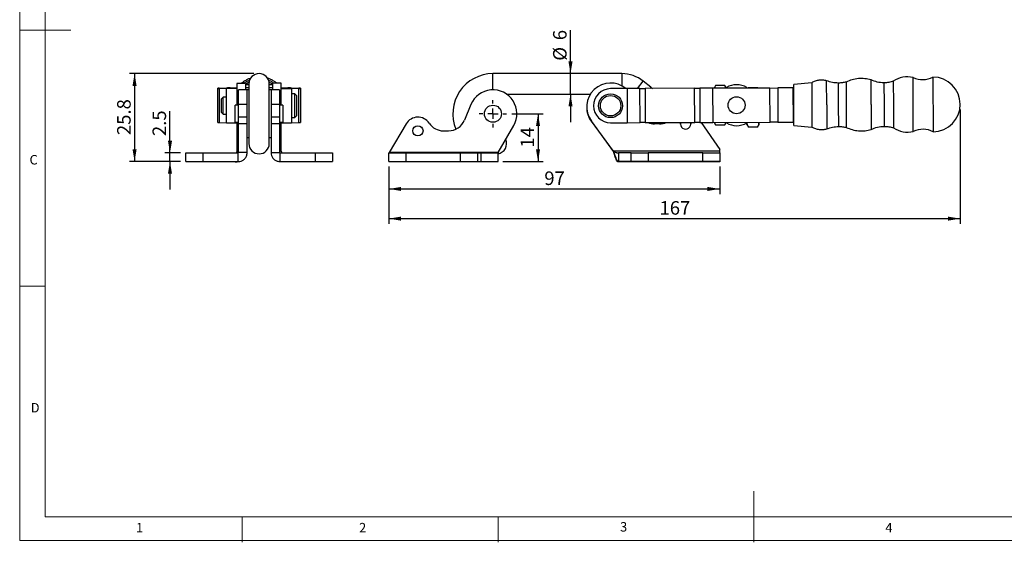
# Model space of a CAD drawing. Units: millimetres. Extents: x 5 to 297, y 6 to 206.
# Drawn here: x 5 to 198, y 6 to 108 of the extents above; entities that cross this region are included whole.
import ezdxf

# ---------------------------------------------------------------- set-up
doc = ezdxf.new("R2010")
doc.units = ezdxf.units.MM
doc.layers.add('DIM', color=5, linetype='Continuous')
doc.layers.add('SLD-0', color=179, linetype='Continuous')
doc.styles.add('SLDTEXTSTYLE1', font='TXT', dxfattribs={"width": 0.75})
doc.dimstyles.new('SLDDIMSTYLE0', dxfattribs={"dimtxt": 2.645833, "dimasz": 2.4, "dimexe": 0, "dimexo": 0.0625, "dimgap": 0.661458, "dimtad": 1, "dimdec": 1, "dimlfac": 1.5, "dimrnd": 1e-09, "dimzin": 12, "dimdsep": 46, "dimtxsty": 'SLDTEXTSTYLE1', "dimsah": 1, "dimcen": 0.09, "dimadec": 0, "dimazin": 3, "dimtfac": 1, "dimtdec": 1, "dimtmove": 0, "dimatfit": 0, "dimfxl": 0, "dimfrac": 2, "dimtolj": 1, "dimtzin": 12, "dimarcsym": 0})
doc.dimstyles.new('SLDDIMSTYLE1', dxfattribs={"dimtxt": 2.645833, "dimasz": 2.4, "dimexe": 0, "dimexo": 0.0625, "dimgap": 0.661458, "dimtad": 1, "dimdec": 0, "dimlfac": 1.5, "dimrnd": 1e-09, "dimzin": 12, "dimdsep": 46, "dimtxsty": 'SLDTEXTSTYLE1', "dimsah": 1, "dimcen": 0.09, "dimadec": 0, "dimazin": 3, "dimtfac": 1, "dimtdec": 0, "dimtofl": 0, "dimtmove": 0, "dimatfit": 3, "dimfxl": 0, "dimfrac": 2, "dimtolj": 1, "dimtzin": 12, "dimarcsym": 0})
doc.dimstyles.new('SLDDIMSTYLE2', dxfattribs={"dimtxt": 2.645833, "dimasz": 2.4, "dimexe": 0, "dimexo": 0.0625, "dimgap": 0.661458, "dimtad": 1, "dimdec": 1, "dimlfac": 1.5, "dimrnd": 1e-09, "dimzin": 12, "dimdsep": 46, "dimtxsty": 'SLDTEXTSTYLE1', "dimsah": 1, "dimcen": 0.09, "dimadec": 0, "dimazin": 3, "dimtfac": 1, "dimtdec": 1, "dimtofl": 0, "dimtmove": 0, "dimatfit": 3, "dimfxl": 0, "dimfrac": 2, "dimtolj": 1, "dimtzin": 12, "dimarcsym": 0})

# ---------------------------------------------------------------- blocks, each defined once
blk = doc.blocks.new('_D')
at = {"layer": 'DIM', "color": 5}
for p, q in [((112.96, 97.51), (112.96, 105.99)), ((112.96, 93.51), (112.96, 97.51)), ((112.96, 93.51), (112.96, 88.01))]:
    blk.add_line(p, q, dxfattribs=at)
for points in [[(112.96, 97.51), (113.36, 99.91), (112.56, 99.91)], [(112.96, 93.51), (112.56, 91.11), (113.36, 91.11)]]:
    blk.add_solid(points, dxfattribs=at)
at = {"layer": 'DIM', "color": 5, "attachment_point": 1, "rotation": 90, "style": 'SLDTEXTSTYLE1'}
for s, insert, char_height in [('6', (109.55, 104.04), 2.65), ('%%c', (109.55, 100.04), 2.646)]:
    blk.add_mtext(s, dxfattribs=dict(at, insert=insert, char_height=char_height))
blk = doc.blocks.new('_D_1')
at = {"layer": 'DIM', "color": 5}
for p, q in [((189.13, 90.52), (189.13, 68.19)), ((77.46, 79.35), (77.46, 68.19)), ((77.46, 69.19), (189.13, 69.19))]:
    blk.add_line(p, q, dxfattribs=at)
for points in [[(77.46, 69.19), (79.86, 68.79), (79.86, 69.59)], [(189.13, 69.19), (186.73, 69.59), (186.73, 68.79)]]:
    blk.add_solid(points, dxfattribs=at)
at = {"layer": 'DIM', "color": 5, "insert": (130.36, 72.61), "char_height": 2.646, "attachment_point": 1, "style": 'SLDTEXTSTYLE1'}
blk.add_mtext('167', dxfattribs=at)
blk = doc.blocks.new('_D_2')
at = {"layer": 'DIM', "color": 5}
for p, q in [((101.47, 89.68), (107.61, 89.68)), ((106.61, 89.68), (106.61, 80.35)), ((99.74, 80.35), (107.61, 80.35))]:
    blk.add_line(p, q, dxfattribs=at)
for points in [[(106.61, 89.68), (106.21, 87.28), (107.01, 87.28)], [(106.61, 80.35), (107.01, 82.75), (106.21, 82.75)]]:
    blk.add_solid(points, dxfattribs=at)
at = {"layer": 'DIM', "color": 5, "insert": (103.2, 83.06), "char_height": 2.646, "attachment_point": 1, "rotation": 90, "style": 'SLDTEXTSTYLE1'}
blk.add_mtext('14', dxfattribs=at)
blk = doc.blocks.new('_D_3')
at = {"layer": 'DIM', "color": 5}
for p, q in [((77.46, 79.35), (77.46, 73.99)), ((142.13, 79.35), (142.13, 73.99)), ((77.46, 74.99), (142.13, 74.99))]:
    blk.add_line(p, q, dxfattribs=at)
for points in [[(77.46, 74.99), (79.86, 74.59), (79.86, 75.39)], [(142.13, 74.99), (139.73, 75.39), (139.73, 74.59)]]:
    blk.add_solid(points, dxfattribs=at)
at = {"layer": 'DIM', "color": 5, "insert": (107.84, 78.4), "char_height": 2.646, "attachment_point": 1, "style": 'SLDTEXTSTYLE1'}
blk.add_mtext('97', dxfattribs=at)
blk = doc.blocks.new('SW_CENTERMARKSYMBOL_0')
at = {"layer": 'DIM', "color": 0}
for p, q in [((0, 2), (0, 2.67)), ((-2, 0), (-2.67, 0)), ((0, 0), (-1, 0)), ((0, 0), (0, 1)), ((0, 0), (0, -1)), ((0, 0), (1, 0)), ((2, 0), (2.67, 0)), ((0, -2), (0, -2.67))]:
    blk.add_line(p, q, dxfattribs=at)
blk = doc.blocks.new('_D_19')
at = {"layer": 'DIM', "color": 5}
for p, q in [((34.68, 82.01), (34.68, 90.21)), ((36.76, 82.01), (33.68, 82.01)), ((34.68, 80.35), (34.68, 82.01)), ((36.76, 80.35), (33.68, 80.35)), ((34.68, 80.35), (34.68, 74.85))]:
    blk.add_line(p, q, dxfattribs=at)
for points in [[(34.68, 82.01), (35.08, 84.41), (34.28, 84.41)], [(34.68, 80.35), (34.28, 77.95), (35.08, 77.95)]]:
    blk.add_solid(points, dxfattribs=at)
at = {"layer": 'DIM', "color": 5, "insert": (31.27, 85.32), "char_height": 2.646, "attachment_point": 1, "rotation": 90, "style": 'SLDTEXTSTYLE1'}
blk.add_mtext('2.5', dxfattribs=at)
blk = doc.blocks.new('_D_20')
at = {"layer": 'DIM', "color": 5}
for p, q in [((51.09, 97.51), (26.76, 97.51)), ((27.76, 97.51), (27.76, 80.35)), ((36.76, 80.35), (26.76, 80.35))]:
    blk.add_line(p, q, dxfattribs=at)
for points in [[(27.76, 97.51), (27.36, 95.11), (28.16, 95.11)], [(27.76, 80.35), (28.16, 82.75), (27.36, 82.75)]]:
    blk.add_solid(points, dxfattribs=at)
at = {"layer": 'DIM', "color": 5, "insert": (24.35, 85.51), "char_height": 2.646, "attachment_point": 1, "rotation": 90, "style": 'SLDTEXTSTYLE1'}
blk.add_mtext('25.8', dxfattribs=at)

msp = doc.modelspace()

# ---------------------------------------------------------------- linework, layer by layer
at = {"color": 7, "linetype": 'Continuous', "lineweight": 25}
for p, q in [((122.975, 97.512), (97.804, 97.512)), ((171.709, 91.452), (171.69, 96.297)), ((179.94, 91.485), (179.919, 96.744)), ((183.798, 96.834), (183.841, 86.168)), ((44.024, 94.606), (44.024, 94.645)), ((44.024, 87.939), (44.024, 94.606)), ((44.292, 94.649), (45.756, 94.66)), ((45.756, 94.592), (44.292, 94.602)), ((44.292, 94.602), (44.292, 87.935)), ((45.757, 94.66), (45.757, 94.705)), ((45.757, 94.579), (45.757, 94.592)), ((47.757, 94.579), (45.757, 94.579)), ((45.757, 87.912), (45.757, 94.579)), ((46.024, 94.606), (46.024, 94.645)), ((46.025, 94.645), (47.488, 94.655)), ((47.488, 94.596), (46.025, 94.606)), ((46.474, 94.711), (47.757, 94.716)), ((49.424, 95.597), (47.757, 95.597)), ((47.757, 95.597), (47.757, 91.345)), ((49.757, 94.345), (48.09, 94.345)), ((48.09, 91.473), (48.09, 94.345)), ((50.157, 95.833), (49.424, 95.418)), ((49.424, 95.597), (49.424, 94.372)), ((50.09, 95.345), (49.424, 95.345)), ((49.424, 94.809), (50.09, 94.809)), ((50.09, 94.345), (49.757, 94.345)), ((49.757, 91.473), (49.757, 94.345)), ((50.09, 95.512), (50.09, 83.845)), ((54.09, 83.845), (54.09, 95.512)), ((54.757, 95.345), (54.09, 95.345)), ((54.09, 94.809), (54.757, 94.809)), ((54.424, 94.345), (54.09, 94.345)), ((56.09, 94.345), (54.424, 94.345)), ((54.424, 94.345), (54.424, 91.473)), ((56.424, 95.678), (54.757, 95.678)), ((54.757, 94.345), (54.757, 95.678)), ((56.09, 94.345), (56.09, 91.473)), ((56.424, 91.345), (56.424, 95.678)), ((56.424, 94.716), (57.707, 94.711)), ((56.424, 94.579), (58.424, 94.579)), ((56.692, 94.655), (58.156, 94.645)), ((58.156, 94.606), (56.692, 94.596)), ((58.157, 94.645), (58.157, 94.606)), ((58.424, 94.705), (58.424, 94.66)), ((58.424, 94.592), (58.424, 94.579)), ((58.424, 94.579), (58.424, 87.912)), ((58.425, 94.66), (59.888, 94.649)), ((59.888, 94.602), (58.425, 94.592)), ((59.888, 87.935), (59.888, 94.602)), ((60.157, 94.645), (60.157, 94.606)), ((60.157, 94.606), (60.157, 87.939)), ((124.002, 94.592), (120.782, 94.579)), ((124.002, 94.592), (124.029, 87.925)), ((124.006, 94.592), (124.002, 94.592)), ((126.541, 94.602), (124.006, 94.592)), ((124.006, 94.592), (124.033, 87.925)), ((126.541, 94.602), (127.544, 94.606)), ((126.568, 87.935), (126.541, 94.602)), ((128.634, 94.838), (127.179, 96.019)), ((137.202, 94.645), (127.544, 94.606)), ((127.544, 94.606), (127.571, 87.939)), ((128.634, 94.838), (128.973, 94.612)), ((137.202, 94.645), (138.206, 94.649)), ((137.23, 87.979), (137.202, 94.645)), ((140.741, 94.66), (138.206, 94.649)), ((138.206, 94.649), (138.233, 87.983)), ((140.741, 94.66), (140.768, 87.993)), ((140.744, 94.66), (140.741, 94.66)), ((151.935, 94.705), (140.744, 94.66)), ((140.744, 94.66), (140.771, 87.993)), ((141.318, 95.194), (141.02, 94.679)), ((141.02, 94.679), (141.02, 94.661)), ((143.122, 95.194), (141.318, 95.194)), ((143.42, 94.679), (143.122, 95.194)), ((143.42, 94.809), (143.42, 94.67)), ((147.42, 94.687), (147.42, 94.809)), ((147.718, 94.78), (147.664, 94.688)), ((147.718, 94.78), (147.675, 94.688)), ((147.718, 94.78), (149.522, 94.78)), ((149.571, 94.695), (149.522, 94.78)), ((149.561, 94.695), (149.522, 94.78)), ((151.935, 94.705), (153.472, 94.711)), ((151.962, 88.038), (151.935, 94.705)), ((156.504, 94.724), (153.472, 94.711)), ((153.472, 94.711), (153.499, 88.045)), ((156.531, 88.057), (156.504, 94.724)), ((156.509, 94.724), (156.504, 94.724)), ((156.537, 88.057), (156.509, 94.724)), ((156.606, 94.724), (156.509, 94.724)), ((160.094, 95.746), (156.604, 95.391)), ((156.636, 87.391), (156.604, 95.391)), ((160.094, 95.746), (160.111, 91.405)), ((163.042, 91.417), (163.023, 96.124)), ((166.83, 95.865), (166.848, 91.432)), ((176.046, 96.016), (176.064, 91.47)), ((45.09, 92.912), (44.757, 92.579)), ((44.757, 90.201), (44.757, 92.579)), ((45.757, 92.912), (45.09, 92.912)), ((45.09, 89.579), (45.09, 92.912)), ((59.09, 93.579), (58.424, 93.579)), ((59.424, 93.245), (59.09, 93.579)), ((59.09, 88.912), (59.09, 93.579)), ((59.424, 93.245), (59.424, 89.245)), ((100.465, 93.512), (116.854, 93.512)), ((48.09, 91.345), (47.424, 91.345)), ((47.424, 88.012), (47.424, 91.345)), ((49.757, 91.473), (48.09, 91.473)), ((48.09, 89.012), (48.09, 91.473)), ((49.757, 89.012), (49.757, 91.473)), ((56.09, 91.473), (54.424, 91.473)), ((54.424, 91.473), (54.424, 89.012)), ((56.09, 91.473), (56.09, 89.012)), ((56.757, 91.345), (56.09, 91.345)), ((56.757, 91.345), (56.757, 88.012)), ((93.496, 91.473), (92.214, 88.396)), ((160.111, 91.405), (160.129, 87.064)), ((163.042, 91.417), (163.061, 86.71)), ((166.848, 91.432), (166.866, 86.999)), ((171.709, 91.452), (171.729, 86.607)), ((176.064, 91.47), (176.083, 86.923)), ((179.962, 86.227), (179.94, 91.485)), ((44.757, 89.912), (44.757, 90.201)), ((44.757, 89.912), (45.09, 89.579)), ((45.09, 89.579), (45.757, 89.579)), ((49.757, 89.012), (48.09, 89.012)), ((48.09, 87.707), (48.09, 89.012)), ((49.757, 87.707), (49.757, 89.012)), ((56.09, 89.012), (54.424, 89.012)), ((54.424, 89.012), (54.424, 87.707)), ((56.09, 89.012), (56.09, 87.707)), ((58.424, 88.912), (59.09, 88.912)), ((59.09, 88.912), (59.424, 89.245)), ((44.292, 87.935), (45.756, 87.925)), ((45.757, 87.912), (47.757, 87.912)), ((47.424, 88.012), (48.09, 88.012)), ((47.757, 88.012), (47.757, 82.265)), ((48.09, 82.079), (48.09, 87.707)), ((49.757, 87.707), (48.09, 87.707)), ((49.757, 82.079), (49.757, 87.707)), ((56.09, 87.707), (54.424, 87.707)), ((54.424, 87.707), (54.424, 82.079)), ((56.09, 88.012), (56.757, 88.012)), ((56.09, 87.707), (56.09, 82.079)), ((56.424, 82.345), (56.424, 88.012)), ((56.424, 87.912), (58.424, 87.912)), ((58.425, 87.925), (59.888, 87.935)), ((80.845, 87.707), (77.5, 82.079)), ((98.832, 82.079), (101.855, 87.361)), ((117.031, 88.168), (121.366, 82.265)), ((121.367, 82.345), (117.032, 88.249)), ((120.809, 87.912), (124.029, 87.925)), ((124.029, 87.925), (124.033, 87.925)), ((124.033, 87.925), (126.568, 87.935)), ((127.571, 87.939), (126.568, 87.935)), ((127.571, 87.939), (137.23, 87.979)), ((130.357, 87.678), (129.395, 87.678)), ((138.233, 87.983), (137.23, 87.979)), ((138.233, 87.983), (140.768, 87.993)), ((138.485, 87.984), (142.127, 82.678)), ((140.768, 87.993), (140.771, 87.993)), ((140.771, 87.993), (151.962, 88.038)), ((141.03, 87.994), (141.318, 87.496)), ((141.318, 87.496), (143.122, 87.496)), ((143.122, 87.496), (143.415, 88.004)), ((143.42, 88.004), (143.42, 87.881)), ((147.42, 87.881), (147.42, 88.02)), ((147.42, 87.598), (147.42, 87.881)), ((147.42, 87.598), (147.718, 87.082)), ((149.522, 87.082), (147.718, 87.082)), ((149.522, 87.082), (149.82, 87.598)), ((149.82, 87.598), (149.82, 88.044)), ((153.499, 88.045), (151.962, 88.038)), ((153.499, 88.045), (156.531, 88.057)), ((156.531, 88.057), (156.537, 88.057)), ((156.537, 88.057), (156.633, 88.057)), ((156.636, 87.391), (160.129, 87.064)), ((49.757, 85.012), (50.09, 85.012)), ((54.09, 85.012), (54.424, 85.012)), ((88.126, 86.345), (89.137, 86.345)), ((37.757, 82.012), (41.09, 82.012)), ((37.757, 80.345), (37.757, 82.012)), ((41.09, 82.012), (41.09, 80.345)), ((41.09, 82.012), (48.024, 82.012)), ((48.09, 82.265), (47.757, 82.265)), ((48.024, 80.345), (48.024, 82.012)), ((49.757, 82.079), (48.09, 82.079)), ((54.424, 82.079), (56.09, 82.079)), ((56.424, 82.345), (56.09, 82.345)), ((56.157, 82.012), (56.157, 80.345)), ((56.157, 82.012), (63.09, 82.012)), ((63.09, 80.345), (63.09, 82.012)), ((63.09, 82.012), (66.424, 82.012)), ((66.424, 82.012), (66.424, 80.345)), ((77.461, 82.012), (80.794, 82.012)), ((77.461, 80.345), (77.461, 82.012)), ((98.832, 82.079), (77.5, 82.079)), ((80.794, 82.012), (80.794, 80.345)), ((80.794, 82.012), (91.461, 82.012)), ((91.461, 80.345), (91.461, 82.012)), ((91.461, 82.012), (94.794, 82.012)), ((94.794, 82.012), (94.794, 80.345)), ((94.794, 82.012), (95.525, 82.012)), ((95.525, 80.345), (95.525, 82.012)), ((95.525, 82.012), (98.741, 82.012)), ((98.741, 82.012), (98.741, 80.345)), ((98.794, 82.012), (98.741, 82.012)), ((98.832, 82.079), (98.794, 82.076)), ((98.794, 82.076), (98.794, 82.012)), ((98.794, 80.346), (98.794, 82.012)), ((142.127, 82.345), (121.367, 82.345)), ((122.347, 82.012), (122.347, 80.345)), ((124.794, 82.012), (122.347, 82.012)), ((124.794, 82.012), (128.127, 82.012)), ((124.794, 80.345), (124.794, 82.012)), ((128.127, 82.012), (128.127, 80.345)), ((138.794, 82.012), (128.127, 82.012)), ((138.794, 82.012), (142.127, 82.012)), ((138.794, 80.345), (138.794, 82.012)), ((142.127, 82.345), (142.127, 82.678)), ((142.127, 82.012), (142.127, 82.345)), ((142.127, 82.012), (142.127, 80.345)), ((37.757, 80.345), (41.09, 80.345)), ((38.758, 80.265), (38.758, 80.345)), ((42.091, 80.265), (38.758, 80.265)), ((41.09, 80.345), (48.024, 80.345)), ((44.091, 80.265), (42.091, 80.265)), ((44.091, 80.265), (44.091, 80.345)), ((47.424, 80.265), (44.091, 80.265)), ((47.424, 80.345), (47.424, 80.265)), ((56.157, 80.345), (63.09, 80.345)), ((63.09, 80.345), (66.424, 80.345)), ((77.461, 80.345), (80.794, 80.345)), ((80.794, 80.345), (91.461, 80.345)), ((91.461, 80.345), (94.794, 80.345)), ((94.794, 80.345), (95.525, 80.345)), ((95.525, 80.345), (98.741, 80.345)), ((142.126, 80.265), (122.346, 80.265)), ((124.794, 80.345), (122.347, 80.345)), ((128.127, 80.345), (124.794, 80.345)), ((138.794, 80.345), (128.127, 80.345)), ((142.127, 80.345), (138.794, 80.345)), ((142.126, 80.345), (142.126, 80.265))]:
    msp.add_line(p, q, dxfattribs=at)
at = {"color": 8, "linetype": 'Continuous', "lineweight": 25}
for p, q in [((97.804, 94.345), (97.804, 97.512)), ((122.975, 97.512), (122.975, 95.136)), ((45.756, 92.912), (45.756, 94.592)), ((46.025, 94.606), (46.025, 94.645)), ((47.488, 94.596), (47.488, 94.655)), ((56.692, 94.655), (56.692, 94.596)), ((58.156, 94.645), (58.156, 94.606)), ((58.425, 94.592), (58.425, 93.579)), ((126.026, 94.6), (127.179, 96.019)), ((128.634, 94.838), (128.448, 94.61)), ((165.358, 91.426), (165.34, 95.673)), ((174.23, 95.712), (174.247, 91.462)), ((165.375, 87.18), (165.358, 91.426)), ((174.247, 91.462), (174.265, 87.213)), ((45.756, 87.925), (45.756, 89.579)), ((58.425, 88.912), (58.425, 87.925)), ((42.091, 80.345), (42.091, 80.265))]:
    msp.add_line(p, q, dxfattribs=at)
at = {"color": 7, "linetype": 'Continuous', "lineweight": 25, "flags": 128}
for points in [[(134.461, 87.653), (134.47, 87.739), (134.531, 87.968)], [(136.385, 87.975), (136.449, 87.739), (136.459, 87.621)]]:
    msp.add_lwpolyline(points, dxfattribs=at)
at = {"color": 7, "linetype": 'Continuous', "lineweight": 25}
for centre, radius in [((120.795, 91.245), 2.333), ((120.795, 91.245), 2), ((145.42, 91.345), 1.667), ((97.804, 89.679), 1.667), ((83.137, 86.345), 1)]:
    msp.add_circle(centre, radius, dxfattribs=at)
for centre, radius, start, end in [((52.09, 95.512), 2, 90, 180), ((52.09, 95.512), 2, 0, 90), ((97.804, 89.679), 7.833, 90, 202.58937), ((122.975, 90.845), 6.667, 50.90614, 90), ((178.792, 92.07), 4.807, 76.44136, 124.83455), ((181.764, 100.828), 4.482, 245.68945, 296.99204), ((183.793, 91.501), 5.333, 0.23267, 89.9462), ((44.26, 87.941), 6.708, 89.71996, 92.01661), ((44.26, 101.31), 6.708, 267.98339, 270.28004), ((45.756, 94.682), 0.0223, 269.71996, 272.01661), ((45.756, 94.569), 0.0223, 87.98339, 90.28004), ((46.364, 66.129), 28.582, 89.78046, 91.21745), ((46.024, 94.623), 0.0223, 89.71996, 92.01661), ((46.024, 94.628), 0.0223, 267.98339, 270.28004), ((47.521, 101.364), 6.708, 269.71996, 272.01661), ((47.521, 87.888), 6.708, 87.98339, 90.28004), ((56.66, 101.364), 6.708, 267.98339, 270.28004), ((56.66, 87.888), 6.708, 89.71996, 92.01661), ((57.816, 66.129), 28.582, 88.78255, 90.21954), ((58.156, 94.623), 0.0223, 87.98339, 90.28004), ((58.156, 94.628), 0.0223, 269.71996, 272.01661), ((58.424, 94.682), 0.0223, 267.98339, 270.28004), ((58.424, 94.569), 0.0223, 89.71996, 92.01661), ((59.921, 87.941), 6.708, 87.98339, 90.28004), ((59.921, 101.31), 6.708, 269.71996, 272.01661), ((97.804, 89.679), 4.667, 330.2254, 157.38014), ((120.794, 91.011), 4.667, 50.09359, 216.28633), ((120.795, 91.245), 3.333, 90.23267, 270.23267), ((145.42, 91.345), 4, 60, 120), ((120.793, 90.93), 4.667, 178.58599, 216.28633), ((183.793, 91.501), 5.333, 270.51915, 0.23267), ((83.137, 86.345), 2.667, 33.74899, 149.28378), ((44.26, 94.643), 6.708, 267.98339, 270.28004), ((45.756, 87.903), 0.0223, 87.98339, 90.28004), ((58.424, 87.903), 0.0223, 89.71996, 92.01661), ((59.921, 94.643), 6.708, 269.71996, 272.01661), ((88.126, 89.679), 3.333, 213.74899, 270), ((89.137, 89.679), 3.333, 270, 337.38014), ((129.395, 91.011), 3.333, 247.04892, 270), ((130.357, 91.011), 3.333, 270, 293.58631), ((135.461, 87.678), 1, 163.14819, 17.31716), ((145.42, 91.345), 4, 240, 300), ((178.797, 90.891), 4.807, 235.6308, 284.02399), ((181.84, 82.158), 4.482, 63.47331, 114.7759), ((52.09, 83.845), 2, 180, 270), ((52.09, 83.845), 2, 270, 0), ((98.471, 83.845), 2, 279.3104, 23.66858)]:
    msp.add_arc(centre, radius, start, end, dxfattribs=at)
for points, knots in [([(50.472, 96.62), (50.374, 96.591), (50.076, 96.503), (49.606, 96.281), (49.074, 95.974), (48.757, 95.721), (48.602, 95.597)], [0, 0, 0, 0, 0.1434353, 0.4335791, 0.723723, 1, 1, 1, 1]), ([(55.482, 95.678), (55.479, 95.681), (55.321, 95.823), (54.968, 96.056), (54.424, 96.358), (53.998, 96.545), (53.751, 96.611), (53.705, 96.624)], [0, 0, 0, 0, 0.0069117, 0.3144706, 0.6220295, 0.9295886, 1, 1, 1, 1]), ([(163.023, 96.124), (162.778, 96.173), (162.282, 96.271), (161.52, 96.236), (160.773, 96.076), (160.319, 95.855), (160.094, 95.746)], [0, 0, 0, 0, 0.2477612, 0.5, 0.7522388, 1, 1, 1, 1]), ([(171.69, 96.297), (171.287, 96.39), (170.475, 96.576), (169.217, 96.565), (167.976, 96.354), (167.21, 96.027), (166.83, 95.865)], [0, 0, 0, 0, 0.24788989, 0.5, 0.75211011, 1, 1, 1, 1]), ([(50.219, 96.193), (50.187, 96.184), (49.785, 96.071), (49.439, 95.824), (49.12, 95.597)], [0, 0, 0, 0, 0.0785915, 1, 1, 1, 1]), ([(54.939, 95.678), (54.755, 95.8), (54.441, 96.01), (54.089, 96.143), (53.943, 96.198)], [0, 0, 0, 0, 0.5858678, 1, 1, 1, 1]), ([(54.757, 95.431), (54.593, 95.543), (54.362, 95.7), (54.103, 95.801), (54.029, 95.83)], [0, 0, 0, 0, 0.7129884, 1, 1, 1, 1]), ([(141.318, 95.194), (141.226, 95.039), (141.122, 94.863), (141.094, 94.682), (141.091, 94.661)], [0, 0, 0, 0, 0.8863748, 1, 1, 1, 1]), ([(143.348, 94.67), (143.346, 94.684), (143.319, 94.863), (143.217, 95.035), (143.122, 95.194)], [0, 0, 0, 0, 0.08027963, 1, 1, 1, 1]), ([(141.096, 87.994), (141.097, 87.989), (141.124, 87.819), (141.222, 87.655), (141.318, 87.496)], [0, 0, 0, 0, 0.0333268, 1, 1, 1, 1]), ([(143.122, 87.496), (143.215, 87.652), (143.315, 87.819), (143.342, 87.991), (143.344, 88.003)], [0, 0, 0, 0, 0.9308987, 1, 1, 1, 1]), ([(147.42, 88.044), (147.435, 87.883), (147.465, 87.557), (147.633, 87.241), (147.718, 87.082)], [0, 0, 0, 0, 0.4945107, 1, 1, 1, 1]), ([(149.522, 87.082), (149.605, 87.238), (149.773, 87.554), (149.804, 87.88), (149.82, 88.044)], [0, 0, 0, 0, 0.49545796, 1, 1, 1, 1]), ([(160.129, 87.064), (160.355, 86.956), (160.811, 86.739), (161.559, 86.586), (162.322, 86.557), (162.816, 86.659), (163.061, 86.71)], [0, 0, 0, 0, 0.2477612, 0.5, 0.7522388, 1, 1, 1, 1]), ([(166.866, 86.999), (167.247, 86.84), (168.016, 86.52), (169.259, 86.319), (170.517, 86.318), (171.327, 86.511), (171.729, 86.607)], [0, 0, 0, 0, 0.2478899, 0.5, 0.7521101, 1, 1, 1, 1]), ([(47.638, 82.012), (47.64, 82.012), (47.716, 82.04), (47.752, 82.158), (47.756, 82.251), (47.757, 82.265)], [0, 0, 0, 0, 0.0192837, 0.8529452, 1, 1, 1, 1]), ([(48.09, 82.079), (48.089, 82.069), (48.087, 82.05), (48.07, 82.029), (48.051, 82.016), (48.034, 82.012), (48.025, 82.012), (48.024, 82.012)], [0, 0, 0, 0, 0.3010419, 0.563871, 0.7586721, 0.9542222, 1, 1, 1, 1]), ([(48.024, 80.345), (48.218, 80.364), (48.608, 80.403), (49.127, 80.701), (49.519, 81.141), (49.727, 81.628), (49.749, 81.951), (49.757, 82.079)], [0, 0, 0, 0, 0.2146239, 0.4292469, 0.6438953, 0.8585968, 1, 1, 1, 1]), ([(54.424, 82.079), (54.443, 81.884), (54.481, 81.494), (54.78, 80.974), (55.22, 80.582), (55.707, 80.375), (56.029, 80.354), (56.157, 80.345)], [0, 0, 0, 0, 0.2147639, 0.4295286, 0.644268, 0.858954, 1, 1, 1, 1]), ([(56.09, 82.079), (56.092, 82.069), (56.094, 82.05), (56.11, 82.029), (56.13, 82.016), (56.146, 82.012), (56.155, 82.012), (56.157, 82.012)], [0, 0, 0, 0, 0.3010419, 0.563871, 0.7586721, 0.9542222, 1, 1, 1, 1]), ([(56.424, 82.345), (56.428, 82.306), (56.436, 82.226), (56.501, 82.121), (56.596, 82.045), (56.688, 82.015), (56.743, 82.012), (56.757, 82.012)], [0, 0, 0, 0, 0.2257686, 0.4579794, 0.685192, 0.918973, 1, 1, 1, 1]), ([(77.5, 82.079), (77.495, 82.069), (77.484, 82.05), (77.471, 82.029), (77.463, 82.016), (77.461, 82.012), (77.461, 82.012), (77.461, 82.012)], [0, 0, 0, 0, 0.3010419, 0.563871, 0.7586721, 0.9542222, 1, 1, 1, 1]), ([(98.794, 82.012), (98.797, 82.017), (98.804, 82.029), (98.816, 82.051), (98.826, 82.067), (98.832, 82.079)], [0, 0, 0, 0, 0.25004998, 0.50009995, 1, 1, 1, 1]), ([(122.346, 80.265), (122.303, 80.273), (122.218, 80.29), (122.059, 80.45), (121.869, 80.791), (121.648, 81.372), (121.48, 81.899), (121.386, 82.199), (121.366, 82.265)], [0, 0, 0, 0, 0.1312914, 0.2625828, 0.4874258, 0.7122434, 0.937061, 1, 1, 1, 1]), ([(121.367, 82.345), (121.409, 82.211), (121.473, 82.006), (121.558, 81.741), (121.638, 81.501), (121.734, 81.231), (121.844, 80.955), (121.954, 80.72), (122.064, 80.538), (122.175, 80.411), (122.269, 80.353), (122.327, 80.347), (122.347, 80.345)], [0, 0, 0, 0, 0.1284221, 0.1949225, 0.2620942, 0.3730158, 0.4871546, 0.5980639, 0.7121894, 0.8230987, 0.9372242, 1, 1, 1, 1]), ([(121.367, 82.345), (121.441, 82.306), (121.591, 82.226), (121.815, 82.121), (122.041, 82.045), (122.218, 82.015), (122.321, 82.012), (122.347, 82.012)], [0, 0, 0, 0, 0.2257686, 0.4579794, 0.685192, 0.918973, 1, 1, 1, 1]), ([(47.424, 80.265), (47.562, 80.268), (47.743, 80.273), (47.912, 80.332), (47.952, 80.345)], [0, 0, 0, 0, 0.7657946, 1, 1, 1, 1]), ([(98.741, 80.345), (98.745, 80.345), (98.754, 80.345), (98.772, 80.346), (98.785, 80.346), (98.794, 80.346)], [0, 0, 0, 0, 0.2525587, 0.5051174, 1, 1, 1, 1])]:
    msp.add_open_spline(points, degree=3, knots=knots, dxfattribs=at)
for points in [[(174.23, 95.712), (173.79, 95.736), (172.909, 95.784), (172.096, 96.126), (171.69, 96.297)], [(165.34, 95.673), (164.943, 95.691), (164.148, 95.727), (163.398, 95.992), (163.023, 96.124)], [(166.83, 95.865), (166.585, 95.81), (166.094, 95.699), (165.592, 95.682), (165.34, 95.673)], [(176.046, 96.016), (175.75, 95.929), (175.157, 95.753), (174.539, 95.725), (174.23, 95.712)], [(163.061, 86.71), (163.435, 86.845), (164.183, 87.116), (164.978, 87.158), (165.375, 87.18)], [(165.375, 87.18), (165.626, 87.173), (166.129, 87.159), (166.62, 87.053), (166.866, 86.999)], [(171.729, 86.607), (172.134, 86.781), (172.944, 87.13), (173.825, 87.185), (174.265, 87.213)], [(174.265, 87.213), (174.574, 87.202), (175.191, 87.179), (175.786, 87.008), (176.083, 86.923)]]:
    msp.add_open_spline(points, degree=3, dxfattribs=at)
at = {"layer": 'SLD-0', "color": 179, "linetype": 'Continuous', "lineweight": 18}
for p, q in [((5.306, 206.304), (5.306, 6.304)), ((10.306, 200.977), (10.306, 10.977)), ((5.306, 105.977), (15.306, 105.977)), ((10.306, 55.977), (5.306, 55.977)), ((148.806, 5.977), (148.806, 15.977)), ((10.306, 10.977), (292.306, 10.977)), ((48.806, 5.977), (48.806, 10.977)), ((98.806, 10.977), (98.806, 5.977)), ((5.306, 6.304), (292.306, 6.304))]:
    msp.add_line(p, q, dxfattribs=at)

# ---------------------------------------------------------------- block references
at = {"layer": 'DIM', "color": 1}
msp.add_blockref('SW_CENTERMARKSYMBOL_0', (97.804, 89.679), dxfattribs=at)

# ---------------------------------------------------------------- texts
at = {"layer": 'DIM', "color": 179, "insert": (122.646, 9.92), "char_height": 1.852, "attachment_point": 1, "style": 'SLDTEXTSTYLE1'}
msp.add_mtext('3', dxfattribs=at)
at = {"layer": 'SLD-0', "color": 179, "char_height": 1.852, "attachment_point": 1, "style": 'SLDTEXTSTYLE1'}
for s, insert in [('C', (7.222, 81.615)), ('D', (7.457, 33.185)), ('1', (28.04, 9.76)), ('2', (71.631, 9.76)), ('4', (174.499, 9.76))]:
    msp.add_mtext(s, dxfattribs=dict(at, insert=insert))

# ---------------------------------------------------------------- dimensions: what is measured, and where the dimension line sits
at = {"layer": 'DIM', "color": 5}
dim = msp.add_linear_dim(base=(112.956, 97.512), p1=(122.975, 93.512), p2=(122.975, 97.512), angle=90, text='%%c<>', dimstyle='SLDDIMSTYLE0', dxfattribs=at)
dim.commit()
dim.dimension.update_dxf_attribs({"geometry": '_D', "text_midpoint": (112.956, 103.018), "dimtype": 160})
for base, p1, p2, dimstyle, picture, middle in [((27.757, 80.345), (52.09, 97.512), (37.757, 80.345), 'SLDDIMSTYLE2', '_D_20', (27.757, 88.929)), ((34.679, 82.012), (37.757, 80.345), (37.757, 82.012), 'SLDDIMSTYLE0', '_D_19', (34.679, 87.767)), ((106.609, 80.345), (100.471, 89.679), (98.741, 80.345), 'SLDDIMSTYLE2', '_D_2', (106.609, 85.012))]:
    dim = msp.add_linear_dim(base=base, p1=p1, p2=p2, angle=90, dimstyle=dimstyle, dxfattribs=at)
    dim.commit()
    dim.dimension.update_dxf_attribs({"geometry": picture, "text_midpoint": middle, "dimtype": 160})
for base, p2, dimstyle, picture, middle in [((189.126, 69.195), (189.126, 91.523), 'SLDDIMSTYLE1', '_D_1', (133.294, 69.195)), ((142.127, 74.988), (142.127, 80.345), 'SLDDIMSTYLE2', '_D_3', (109.794, 74.988))]:
    dim = msp.add_linear_dim(base=base, p1=(77.461, 80.345), p2=p2, dimstyle=dimstyle, dxfattribs=at)
    dim.commit()
    dim.dimension.update_dxf_attribs({"geometry": picture, "text_midpoint": middle, "dimtype": 160})

doc.saveas('drawing.dxf')
